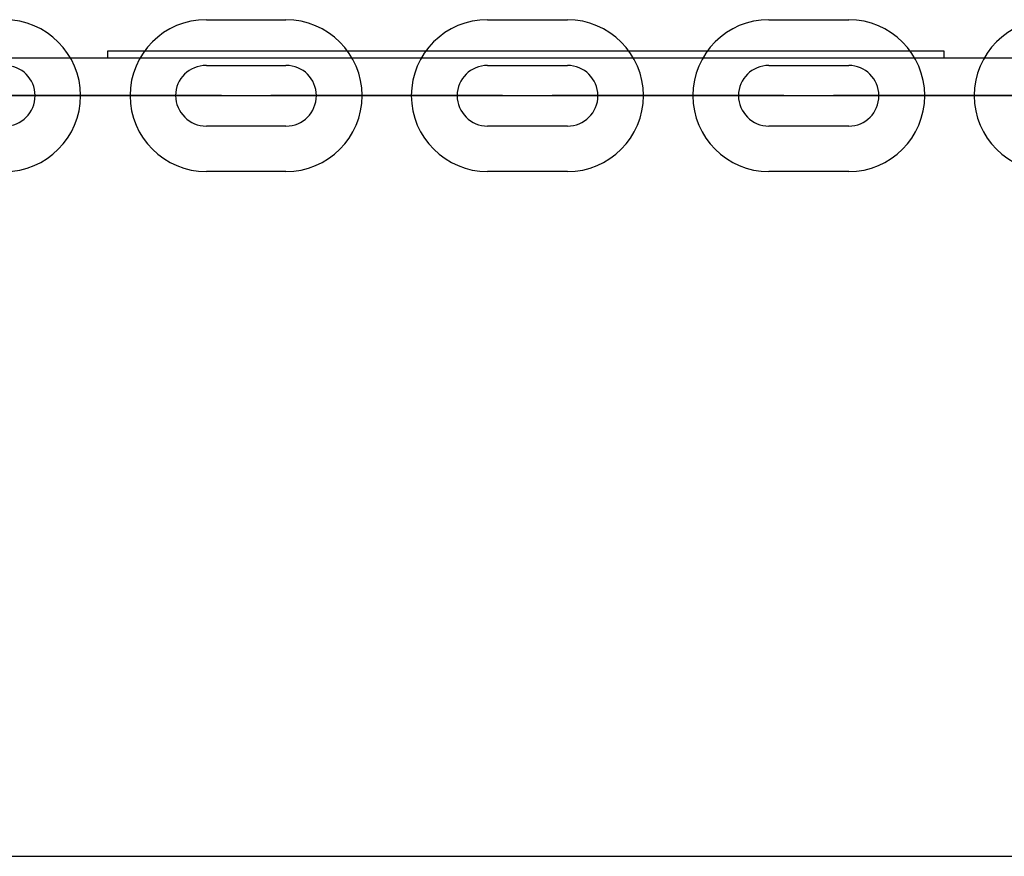
# Model space of a CAD drawing. Units: inches. Extents: x 62 to 237, y -7 to 217.
# Drawn here: x 169 to 170, y 169 to 170 of the extents above; entities that cross this region are included whole.
import ezdxf

# ---------------------------------------------------------------- set-up
doc = ezdxf.new("R2010")
doc.units = ezdxf.units.IN
doc.header["$MEASUREMENT"] = 0
doc.layers.add('Ebene 1', color=7, linetype='Continuous')

# ---------------------------------------------------------------- blocks, each defined once
blk = doc.blocks.new('block 2')
at = {"layer": 'Ebene 1', "color": 179, "lineweight": 25, "true_color": 0x1a171b}
for points in [[(169.6238, 169.6801), (169.7075, 169.6801)], [(169.6238, 169.6801), (169.7075, 169.6801)], [(169.9197, 169.6801), (170.0037, 169.6801)], [(169.9197, 169.6801), (170.0037, 169.6801)], [(170.2156, 169.6801), (170.2997, 169.6801)], [(170.2156, 169.6801), (170.2997, 169.6801)], [(170.3999, 169.647), (169.5197, 169.647)], [(169.5197, 169.647), (169.5197, 169.6398)], [(170.3999, 169.6398), (170.3999, 169.647)], [(166.5118, 169.6398), (173.4078, 169.6398)], [(169.6238, 169.632), (169.7075, 169.632)], [(169.6238, 169.632), (169.7075, 169.632)], [(169.9197, 169.632), (170.0037, 169.632)], [(169.9197, 169.632), (170.0037, 169.632)], [(170.2156, 169.632), (170.2997, 169.632)], [(170.2156, 169.632), (170.2997, 169.632)], [(173.4078, 169.5998), (166.5118, 169.5998)], [(169.4436, 169.6002), (169.4439, 169.6002), (169.4432, 169.6002), (169.4436, 169.6002), (169.4436, 169.6002)], [(169.4436, 169.6002), (169.4439, 169.6002), (169.4432, 169.6002), (169.4436, 169.6002), (169.4436, 169.6002)], [(169.5597, 169.6002), (169.4756, 169.6002)], [(169.5597, 169.6002), (169.4756, 169.6002)], [(169.4756, 169.6002), (169.5597, 169.6002)], [(169.4756, 169.6002), (169.5597, 169.6002)], [(169.4756, 169.6002), (169.5597, 169.6002)], [(169.4756, 169.6002), (169.5597, 169.6002)], [(169.5597, 169.6002), (169.4756, 169.6002)], [(169.5597, 169.6002), (169.4756, 169.6002)], [(169.7715, 169.6002), (169.8556, 169.6002)], [(169.8556, 169.6002), (169.7715, 169.6002)], [(169.8556, 169.6002), (169.7715, 169.6002)], [(169.7715, 169.6002), (169.8556, 169.6002)], [(169.8556, 169.6002), (169.7715, 169.6002)], [(169.8556, 169.6002), (169.7715, 169.6002)], [(169.7715, 169.6002), (169.8556, 169.6002)], [(169.7715, 169.6002), (169.8556, 169.6002)], [(170.0358, 169.6002), (170.0361, 169.6002), (170.0351, 169.6002), (170.0358, 169.6002), (170.0358, 169.6002)], [(170.0358, 169.6002), (170.0361, 169.6002), (170.0351, 169.6002), (170.0358, 169.6002), (170.0358, 169.6002)], [(170.0678, 169.6002), (170.1515, 169.6002)], [(170.1515, 169.6002), (170.0678, 169.6002)], [(170.0678, 169.6002), (170.1515, 169.6002)], [(170.1515, 169.6002), (170.0678, 169.6002)], [(170.1515, 169.6002), (170.0678, 169.6002)], [(170.0678, 169.6002), (170.1515, 169.6002)], [(170.1515, 169.6002), (170.0678, 169.6002)], [(170.0678, 169.6002), (170.1515, 169.6002)], [(170.1836, 169.6002), (170.1839, 169.6002), (170.1832, 169.6002), (170.1836, 169.6002), (170.1836, 169.6002)], [(170.1836, 169.6002), (170.1839, 169.6002), (170.1832, 169.6002), (170.1836, 169.6002), (170.1836, 169.6002)], [(170.4475, 169.6002), (170.3638, 169.6002)], [(170.4475, 169.6002), (170.3638, 169.6002)], [(170.3638, 169.6002), (170.4475, 169.6002)], [(170.4475, 169.6002), (170.3638, 169.6002)], [(170.4475, 169.6002), (170.3638, 169.6002)], [(170.3638, 169.6002), (170.4475, 169.6002)], [(170.3638, 169.6002), (170.4475, 169.6002)], [(170.3638, 169.6002), (170.4475, 169.6002)], [(169.7075, 169.5681), (169.6238, 169.5681)], [(169.7075, 169.5681), (169.6238, 169.5681)], [(170.0037, 169.5681), (169.9197, 169.5681)], [(170.0037, 169.5681), (169.9197, 169.5681)], [(170.2997, 169.5681), (170.2156, 169.5681)], [(170.2997, 169.5681), (170.2156, 169.5681)], [(169.7075, 169.5202), (169.6238, 169.5202)], [(169.7075, 169.5202), (169.6238, 169.5202)], [(170.0037, 169.5202), (169.9197, 169.5202)], [(170.0037, 169.5202), (169.9197, 169.5202)], [(170.2997, 169.5202), (170.2156, 169.5202)], [(170.2997, 169.5202), (170.2156, 169.5202)], [(166.5118, 168.7999), (173.4078, 168.7999)]]:
    blk.add_lwpolyline(points, dxfattribs=at)
for points, knots in [([(169.4115, 169.5202), (169.4556, 169.5202), (169.4915, 169.5562), (169.4915, 169.6002), (169.4915, 169.6439), (169.4556, 169.6801), (169.4115, 169.6801)], [0, 0, 0, 0, 1, 1, 1, 2, 2, 2, 2]), ([(169.4115, 169.5202), (169.4556, 169.5202), (169.4915, 169.5562), (169.4915, 169.6002), (169.4915, 169.6439), (169.4556, 169.6801), (169.4115, 169.6801)], [0, 0, 0, 0, 1, 1, 1, 2, 2, 2, 2]), ([(169.6238, 169.6801), (169.5793, 169.6801), (169.5435, 169.6443), (169.5435, 169.6002), (169.5435, 169.5562), (169.5797, 169.5202), (169.6238, 169.5202)], [0, 0, 0, 0, 1, 1, 1, 2, 2, 2, 2]), ([(169.6238, 169.6801), (169.5793, 169.6801), (169.5435, 169.6443), (169.5435, 169.6002), (169.5435, 169.5562), (169.5797, 169.5202), (169.6238, 169.5202)], [0, 0, 0, 0, 1, 1, 1, 2, 2, 2, 2]), ([(169.7075, 169.5202), (169.7519, 169.5202), (169.7877, 169.5562), (169.7877, 169.6002), (169.7877, 169.6439), (169.7516, 169.6801), (169.7075, 169.6801)], [0, 0, 0, 0, 1, 1, 1, 2, 2, 2, 2]), ([(169.7075, 169.5202), (169.7519, 169.5202), (169.7877, 169.5562), (169.7877, 169.6002), (169.7877, 169.6439), (169.7516, 169.6801), (169.7075, 169.6801)], [0, 0, 0, 0, 1, 1, 1, 2, 2, 2, 2]), ([(169.9197, 169.6801), (169.8752, 169.6801), (169.8394, 169.6443), (169.8394, 169.6002), (169.8394, 169.5562), (169.8756, 169.5202), (169.9197, 169.5202)], [0, 0, 0, 0, 1, 1, 1, 2, 2, 2, 2]), ([(169.9197, 169.6801), (169.8752, 169.6801), (169.8394, 169.6443), (169.8394, 169.6002), (169.8394, 169.5562), (169.8756, 169.5202), (169.9197, 169.5202)], [0, 0, 0, 0, 1, 1, 1, 2, 2, 2, 2]), ([(170.0037, 169.5202), (170.0478, 169.5202), (170.0837, 169.5562), (170.0837, 169.6002), (170.0837, 169.6439), (170.0475, 169.6801), (170.0037, 169.6801)], [0, 0, 0, 0, 1, 1, 1, 2, 2, 2, 2]), ([(170.0037, 169.5202), (170.0478, 169.5202), (170.0837, 169.5562), (170.0837, 169.6002), (170.0837, 169.6439), (170.0475, 169.6801), (170.0037, 169.6801)], [0, 0, 0, 0, 1, 1, 1, 2, 2, 2, 2]), ([(170.2156, 169.6801), (170.1715, 169.6801), (170.1357, 169.6443), (170.1357, 169.6002), (170.1357, 169.5562), (170.1715, 169.5202), (170.2156, 169.5202)], [0, 0, 0, 0, 1, 1, 1, 2, 2, 2, 2]), ([(170.2156, 169.6801), (170.1715, 169.6801), (170.1357, 169.6443), (170.1357, 169.6002), (170.1357, 169.5562), (170.1715, 169.5202), (170.2156, 169.5202)], [0, 0, 0, 0, 1, 1, 1, 2, 2, 2, 2]), ([(170.2997, 169.5202), (170.3438, 169.5202), (170.3796, 169.5562), (170.3796, 169.6002), (170.3796, 169.6439), (170.3438, 169.6801), (170.2997, 169.6801)], [0, 0, 0, 0, 1, 1, 1, 2, 2, 2, 2]), ([(170.2997, 169.5202), (170.3438, 169.5202), (170.3796, 169.5562), (170.3796, 169.6002), (170.3796, 169.6439), (170.3438, 169.6801), (170.2997, 169.6801)], [0, 0, 0, 0, 1, 1, 1, 2, 2, 2, 2]), ([(170.5116, 169.6801), (170.4675, 169.6801), (170.4316, 169.6443), (170.4316, 169.6002), (170.4316, 169.5562), (170.4678, 169.5202), (170.5116, 169.5202)], [0, 0, 0, 0, 1, 1, 1, 2, 2, 2, 2]), ([(170.5116, 169.6801), (170.4675, 169.6801), (170.4316, 169.6443), (170.4316, 169.6002), (170.4316, 169.5562), (170.4678, 169.5202), (170.5116, 169.5202)], [0, 0, 0, 0, 1, 1, 1, 2, 2, 2, 2]), ([(169.4115, 169.5681), (169.4295, 169.5681), (169.4436, 169.5824), (169.4436, 169.6002), (169.4436, 169.6177), (169.4295, 169.632), (169.4115, 169.632)], [0, 0, 0, 0, 1, 1, 1, 2, 2, 2, 2]), ([(169.4115, 169.5681), (169.4295, 169.5681), (169.4436, 169.5824), (169.4436, 169.6002), (169.4436, 169.6177), (169.4295, 169.632), (169.4115, 169.632)], [0, 0, 0, 0, 1, 1, 1, 2, 2, 2, 2]), ([(169.6238, 169.632), (169.6058, 169.632), (169.5914, 169.6179), (169.5914, 169.6002), (169.5914, 169.5826), (169.6062, 169.5681), (169.6238, 169.5681)], [0, 0, 0, 0, 1, 1, 1, 2, 2, 2, 2]), ([(169.6238, 169.632), (169.6058, 169.632), (169.5914, 169.6179), (169.5914, 169.6002), (169.5914, 169.5826), (169.6062, 169.5681), (169.6238, 169.5681)], [0, 0, 0, 0, 1, 1, 1, 2, 2, 2, 2]), ([(169.7075, 169.5681), (169.7254, 169.5681), (169.7395, 169.5824), (169.7395, 169.6002), (169.7395, 169.6177), (169.7254, 169.632), (169.7075, 169.632)], [0, 0, 0, 0, 1, 1, 1, 2, 2, 2, 2]), ([(169.7075, 169.5681), (169.7254, 169.5681), (169.7395, 169.5824), (169.7395, 169.6002), (169.7395, 169.6177), (169.7254, 169.632), (169.7075, 169.632)], [0, 0, 0, 0, 1, 1, 1, 2, 2, 2, 2]), ([(169.9197, 169.632), (169.9021, 169.632), (169.8876, 169.6179), (169.8876, 169.6002), (169.8876, 169.5826), (169.9021, 169.5681), (169.9197, 169.5681)], [0, 0, 0, 0, 1, 1, 1, 2, 2, 2, 2]), ([(169.9197, 169.632), (169.9021, 169.632), (169.8876, 169.6179), (169.8876, 169.6002), (169.8876, 169.5826), (169.9021, 169.5681), (169.9197, 169.5681)], [0, 0, 0, 0, 1, 1, 1, 2, 2, 2, 2]), ([(170.0037, 169.5681), (170.0213, 169.5681), (170.0358, 169.5824), (170.0358, 169.6002), (170.0358, 169.6177), (170.021, 169.632), (170.0037, 169.632)], [0, 0, 0, 0, 1, 1, 1, 2, 2, 2, 2]), ([(170.0037, 169.5681), (170.0213, 169.5681), (170.0358, 169.5824), (170.0358, 169.6002), (170.0358, 169.6177), (170.021, 169.632), (170.0037, 169.632)], [0, 0, 0, 0, 1, 1, 1, 2, 2, 2, 2]), ([(170.2156, 169.632), (170.1981, 169.632), (170.1836, 169.6179), (170.1836, 169.6002), (170.1836, 169.5826), (170.1981, 169.5681), (170.2156, 169.5681)], [0, 0, 0, 0, 1, 1, 1, 2, 2, 2, 2]), ([(170.2156, 169.632), (170.1981, 169.632), (170.1836, 169.6179), (170.1836, 169.6002), (170.1836, 169.5826), (170.1981, 169.5681), (170.2156, 169.5681)], [0, 0, 0, 0, 1, 1, 1, 2, 2, 2, 2]), ([(170.2997, 169.5681), (170.3173, 169.5681), (170.3314, 169.5824), (170.3314, 169.6002), (170.3314, 169.6177), (170.3169, 169.632), (170.2997, 169.632)], [0, 0, 0, 0, 1, 1, 1, 2, 2, 2, 2]), ([(170.2997, 169.5681), (170.3173, 169.5681), (170.3314, 169.5824), (170.3314, 169.6002), (170.3314, 169.6177), (170.3169, 169.632), (170.2997, 169.632)], [0, 0, 0, 0, 1, 1, 1, 2, 2, 2, 2]), ([(169.4756, 169.6002), (169.4756, 169.6002), (169.3957, 169.6002), (169.3957, 169.6002), (169.3957, 169.6002), (169.4756, 169.6002), (169.4756, 169.6002), (169.4756, 169.6002), (169.4756, 169.6002), (169.4756, 169.6002)], [0, 0, 0, 0, 1, 1, 1, 2, 2, 2, 3, 3, 3, 3]), ([(169.4756, 169.6002), (169.4756, 169.6002), (169.3957, 169.6002), (169.3957, 169.6002), (169.3957, 169.6002), (169.4756, 169.6002), (169.4756, 169.6002), (169.4756, 169.6002), (169.4756, 169.6002), (169.4756, 169.6002)], [0, 0, 0, 0, 1, 1, 1, 2, 2, 2, 3, 3, 3, 3]), ([(169.4436, 169.5998), (169.4439, 169.5998), (169.4439, 169.5998), (169.4439, 169.6002), (169.4439, 169.6005), (169.4439, 169.6005), (169.4436, 169.6005), (169.4432, 169.6005), (169.4432, 169.6005), (169.4432, 169.6002), (169.4432, 169.5998), (169.4432, 169.5998), (169.4436, 169.5998), (169.4436, 169.5998), (169.4436, 169.5998), (169.4436, 169.5998)], [0, 0, 0, 0, 1, 1, 1, 2, 2, 2, 3, 3, 3, 4, 4, 4, 5, 5, 5, 5]), ([(169.4436, 169.5998), (169.4439, 169.5998), (169.4439, 169.5998), (169.4439, 169.6002), (169.4439, 169.6005), (169.4439, 169.6005), (169.4436, 169.6005), (169.4432, 169.6005), (169.4432, 169.6005), (169.4432, 169.6002), (169.4432, 169.5998), (169.4432, 169.5998), (169.4436, 169.5998), (169.4436, 169.5998), (169.4436, 169.5998), (169.4436, 169.5998)], [0, 0, 0, 0, 1, 1, 1, 2, 2, 2, 3, 3, 3, 4, 4, 4, 5, 5, 5, 5]), ([(169.4756, 169.6002), (169.4756, 169.6002), (169.4436, 169.6002), (169.4436, 169.6002), (169.4436, 169.6002), (169.4756, 169.6002), (169.4756, 169.6002), (169.4756, 169.6002), (169.4756, 169.6002), (169.4756, 169.6002)], [0, 0, 0, 0, 1, 1, 1, 2, 2, 2, 3, 3, 3, 3]), ([(169.4756, 169.6002), (169.4756, 169.6002), (169.4436, 169.6002), (169.4436, 169.6002), (169.4436, 169.6002), (169.4756, 169.6002), (169.4756, 169.6002), (169.4756, 169.6002), (169.4756, 169.6002), (169.4756, 169.6002)], [0, 0, 0, 0, 1, 1, 1, 2, 2, 2, 3, 3, 3, 3]), ([(169.5597, 169.6002), (169.5597, 169.6002), (169.6396, 169.6002), (169.6396, 169.6002), (169.6396, 169.6002), (169.5597, 169.6002), (169.5597, 169.6002), (169.5597, 169.6002), (169.5597, 169.6002), (169.5597, 169.6002)], [0, 0, 0, 0, 1, 1, 1, 2, 2, 2, 3, 3, 3, 3]), ([(169.5597, 169.6002), (169.5597, 169.6002), (169.6396, 169.6002), (169.6396, 169.6002), (169.6396, 169.6002), (169.5597, 169.6002), (169.5597, 169.6002), (169.5597, 169.6002), (169.5597, 169.6002), (169.5597, 169.6002)], [0, 0, 0, 0, 1, 1, 1, 2, 2, 2, 3, 3, 3, 3]), ([(169.5597, 169.6002), (169.5597, 169.6002), (169.5914, 169.6002), (169.5914, 169.6002), (169.5914, 169.6002), (169.5597, 169.6002), (169.5597, 169.6002), (169.5597, 169.6002), (169.5597, 169.6002), (169.5597, 169.6002)], [0, 0, 0, 0, 1, 1, 1, 2, 2, 2, 3, 3, 3, 3]), ([(169.5597, 169.6002), (169.5597, 169.6002), (169.5914, 169.6002), (169.5914, 169.6002), (169.5914, 169.6002), (169.5597, 169.6002), (169.5597, 169.6002), (169.5597, 169.6002), (169.5597, 169.6002), (169.5597, 169.6002)], [0, 0, 0, 0, 1, 1, 1, 2, 2, 2, 3, 3, 3, 3]), ([(169.5914, 169.5998), (169.5917, 169.5998), (169.5921, 169.5998), (169.5921, 169.6002), (169.5921, 169.6005), (169.5917, 169.6005), (169.5914, 169.6005), (169.5914, 169.6005), (169.5914, 169.6005), (169.5914, 169.6002), (169.5914, 169.5998), (169.5914, 169.5998), (169.5914, 169.5998), (169.5914, 169.5998), (169.5914, 169.5998), (169.5914, 169.5998)], [0, 0, 0, 0, 1, 1, 1, 2, 2, 2, 3, 3, 3, 4, 4, 4, 5, 5, 5, 5]), ([(169.5914, 169.5998), (169.5917, 169.5998), (169.5921, 169.5998), (169.5921, 169.6002), (169.5921, 169.6005), (169.5917, 169.6005), (169.5914, 169.6005), (169.5914, 169.6005), (169.5914, 169.6005), (169.5914, 169.6002), (169.5914, 169.5998), (169.5914, 169.5998), (169.5914, 169.5998), (169.5914, 169.5998), (169.5914, 169.5998), (169.5914, 169.5998)], [0, 0, 0, 0, 1, 1, 1, 2, 2, 2, 3, 3, 3, 4, 4, 4, 5, 5, 5, 5]), ([(169.5914, 169.6002), (169.5914, 169.6002), (169.5921, 169.6002), (169.5921, 169.6002), (169.5921, 169.6002), (169.5914, 169.6002), (169.5914, 169.6002), (169.5914, 169.6002), (169.5914, 169.6002), (169.5914, 169.6002), (169.5914, 169.6002), (169.5914, 169.6002), (169.5914, 169.6002)], [0, 0, 0, 0, 1, 1, 1, 2, 2, 2, 3, 3, 3, 4, 4, 4, 4]), ([(169.5914, 169.6002), (169.5914, 169.6002), (169.5921, 169.6002), (169.5921, 169.6002), (169.5921, 169.6002), (169.5914, 169.6002), (169.5914, 169.6002), (169.5914, 169.6002), (169.5914, 169.6002), (169.5914, 169.6002), (169.5914, 169.6002), (169.5914, 169.6002), (169.5914, 169.6002)], [0, 0, 0, 0, 1, 1, 1, 2, 2, 2, 3, 3, 3, 4, 4, 4, 4]), ([(169.7715, 169.6002), (169.7715, 169.6002), (169.6916, 169.6002), (169.6916, 169.6002), (169.6916, 169.6002), (169.7715, 169.6002), (169.7715, 169.6002), (169.7715, 169.6002), (169.7715, 169.6002), (169.7715, 169.6002)], [0, 0, 0, 0, 1, 1, 1, 2, 2, 2, 3, 3, 3, 3]), ([(169.7715, 169.6002), (169.7715, 169.6002), (169.6916, 169.6002), (169.6916, 169.6002), (169.6916, 169.6002), (169.7715, 169.6002), (169.7715, 169.6002), (169.7715, 169.6002), (169.7715, 169.6002), (169.7715, 169.6002)], [0, 0, 0, 0, 1, 1, 1, 2, 2, 2, 3, 3, 3, 3]), ([(169.7395, 169.5998), (169.7399, 169.5998), (169.7399, 169.5998), (169.7399, 169.6002), (169.7399, 169.6005), (169.7399, 169.6005), (169.7395, 169.6005), (169.7395, 169.6005), (169.7392, 169.6005), (169.7392, 169.6002), (169.7392, 169.5998), (169.7395, 169.5998), (169.7395, 169.5998), (169.7395, 169.5998), (169.7395, 169.5998), (169.7395, 169.5998)], [0, 0, 0, 0, 1, 1, 1, 2, 2, 2, 3, 3, 3, 4, 4, 4, 5, 5, 5, 5]), ([(169.7395, 169.5998), (169.7399, 169.5998), (169.7399, 169.5998), (169.7399, 169.6002), (169.7399, 169.6005), (169.7399, 169.6005), (169.7395, 169.6005), (169.7395, 169.6005), (169.7392, 169.6005), (169.7392, 169.6002), (169.7392, 169.5998), (169.7395, 169.5998), (169.7395, 169.5998), (169.7395, 169.5998), (169.7395, 169.5998), (169.7395, 169.5998)], [0, 0, 0, 0, 1, 1, 1, 2, 2, 2, 3, 3, 3, 4, 4, 4, 5, 5, 5, 5]), ([(169.7395, 169.6002), (169.7395, 169.6002), (169.7399, 169.6002), (169.7399, 169.6002), (169.7399, 169.6002), (169.7395, 169.6002), (169.7395, 169.6002), (169.7395, 169.6002), (169.7395, 169.6002), (169.7395, 169.6002), (169.7395, 169.6002), (169.7395, 169.6002), (169.7395, 169.6002)], [0, 0, 0, 0, 1, 1, 1, 2, 2, 2, 3, 3, 3, 4, 4, 4, 4]), ([(169.7715, 169.6002), (169.7715, 169.6002), (169.7395, 169.6002), (169.7395, 169.6002), (169.7395, 169.6002), (169.7715, 169.6002), (169.7715, 169.6002), (169.7715, 169.6002), (169.7715, 169.6002), (169.7715, 169.6002)], [0, 0, 0, 0, 1, 1, 1, 2, 2, 2, 3, 3, 3, 3]), ([(169.7715, 169.6002), (169.7715, 169.6002), (169.7395, 169.6002), (169.7395, 169.6002), (169.7395, 169.6002), (169.7715, 169.6002), (169.7715, 169.6002), (169.7715, 169.6002), (169.7715, 169.6002), (169.7715, 169.6002)], [0, 0, 0, 0, 1, 1, 1, 2, 2, 2, 3, 3, 3, 3]), ([(169.7395, 169.6002), (169.7395, 169.6002), (169.7399, 169.6002), (169.7399, 169.6002), (169.7399, 169.6002), (169.7395, 169.6002), (169.7395, 169.6002), (169.7395, 169.6002), (169.7395, 169.6002), (169.7395, 169.6002), (169.7395, 169.6002), (169.7395, 169.6002), (169.7395, 169.6002)], [0, 0, 0, 0, 1, 1, 1, 2, 2, 2, 3, 3, 3, 4, 4, 4, 4]), ([(169.8556, 169.6002), (169.8556, 169.6002), (169.9355, 169.6002), (169.9355, 169.6002), (169.9355, 169.6002), (169.8556, 169.6002), (169.8556, 169.6002), (169.8556, 169.6002), (169.8556, 169.6002), (169.8556, 169.6002)], [0, 0, 0, 0, 1, 1, 1, 2, 2, 2, 3, 3, 3, 3]), ([(169.8556, 169.6002), (169.8556, 169.6002), (169.9355, 169.6002), (169.9355, 169.6002), (169.9355, 169.6002), (169.8556, 169.6002), (169.8556, 169.6002), (169.8556, 169.6002), (169.8556, 169.6002), (169.8556, 169.6002)], [0, 0, 0, 0, 1, 1, 1, 2, 2, 2, 3, 3, 3, 3]), ([(169.8556, 169.6002), (169.8556, 169.6002), (169.8876, 169.6002), (169.8876, 169.6002), (169.8876, 169.6002), (169.8556, 169.6002), (169.8556, 169.6002), (169.8556, 169.6002), (169.8556, 169.6002), (169.8556, 169.6002)], [0, 0, 0, 0, 1, 1, 1, 2, 2, 2, 3, 3, 3, 3]), ([(169.8556, 169.6002), (169.8556, 169.6002), (169.8876, 169.6002), (169.8876, 169.6002), (169.8876, 169.6002), (169.8556, 169.6002), (169.8556, 169.6002), (169.8556, 169.6002), (169.8556, 169.6002), (169.8556, 169.6002)], [0, 0, 0, 0, 1, 1, 1, 2, 2, 2, 3, 3, 3, 3]), ([(169.8876, 169.5998), (169.8876, 169.5998), (169.888, 169.5998), (169.888, 169.6002), (169.888, 169.6005), (169.8876, 169.6005), (169.8876, 169.6005), (169.8873, 169.6005), (169.8873, 169.6005), (169.8873, 169.6002), (169.8873, 169.5998), (169.8873, 169.5998), (169.8876, 169.5998), (169.8876, 169.5998), (169.8876, 169.5998), (169.8876, 169.5998)], [0, 0, 0, 0, 1, 1, 1, 2, 2, 2, 3, 3, 3, 4, 4, 4, 5, 5, 5, 5]), ([(169.8876, 169.5998), (169.8876, 169.5998), (169.888, 169.5998), (169.888, 169.6002), (169.888, 169.6005), (169.8876, 169.6005), (169.8876, 169.6005), (169.8873, 169.6005), (169.8873, 169.6005), (169.8873, 169.6002), (169.8873, 169.5998), (169.8873, 169.5998), (169.8876, 169.5998), (169.8876, 169.5998), (169.8876, 169.5998), (169.8876, 169.5998)], [0, 0, 0, 0, 1, 1, 1, 2, 2, 2, 3, 3, 3, 4, 4, 4, 5, 5, 5, 5]), ([(169.8876, 169.6002), (169.8876, 169.6002), (169.8876, 169.6002), (169.8876, 169.6002), (169.8876, 169.6002), (169.8873, 169.6002), (169.8873, 169.6002), (169.8873, 169.6002), (169.8876, 169.6002), (169.8876, 169.6002), (169.8876, 169.6002), (169.8876, 169.6002), (169.8876, 169.6002)], [0, 0, 0, 0, 1, 1, 1, 2, 2, 2, 3, 3, 3, 4, 4, 4, 4]), ([(169.8876, 169.6002), (169.8876, 169.6002), (169.8876, 169.6002), (169.8876, 169.6002), (169.8876, 169.6002), (169.8873, 169.6002), (169.8873, 169.6002), (169.8873, 169.6002), (169.8876, 169.6002), (169.8876, 169.6002), (169.8876, 169.6002), (169.8876, 169.6002), (169.8876, 169.6002)], [0, 0, 0, 0, 1, 1, 1, 2, 2, 2, 3, 3, 3, 4, 4, 4, 4]), ([(170.0678, 169.6002), (170.0678, 169.6002), (169.9876, 169.6002), (169.9876, 169.6002), (169.9876, 169.6002), (170.0678, 169.6002), (170.0678, 169.6002), (170.0678, 169.6002), (170.0678, 169.6002), (170.0678, 169.6002)], [0, 0, 0, 0, 1, 1, 1, 2, 2, 2, 3, 3, 3, 3]), ([(170.0678, 169.6002), (170.0678, 169.6002), (169.9876, 169.6002), (169.9876, 169.6002), (169.9876, 169.6002), (170.0678, 169.6002), (170.0678, 169.6002), (170.0678, 169.6002), (170.0678, 169.6002), (170.0678, 169.6002)], [0, 0, 0, 0, 1, 1, 1, 2, 2, 2, 3, 3, 3, 3]), ([(170.0358, 169.5998), (170.0358, 169.5998), (170.0361, 169.5998), (170.0361, 169.6002), (170.0361, 169.6005), (170.0358, 169.6005), (170.0358, 169.6005), (170.0354, 169.6005), (170.0351, 169.6005), (170.0351, 169.6002), (170.0351, 169.5998), (170.0354, 169.5998), (170.0358, 169.5998), (170.0358, 169.5998), (170.0358, 169.5998), (170.0358, 169.5998)], [0, 0, 0, 0, 1, 1, 1, 2, 2, 2, 3, 3, 3, 4, 4, 4, 5, 5, 5, 5]), ([(170.0358, 169.5998), (170.0358, 169.5998), (170.0361, 169.5998), (170.0361, 169.6002), (170.0361, 169.6005), (170.0358, 169.6005), (170.0358, 169.6005), (170.0354, 169.6005), (170.0351, 169.6005), (170.0351, 169.6002), (170.0351, 169.5998), (170.0354, 169.5998), (170.0358, 169.5998), (170.0358, 169.5998), (170.0358, 169.5998), (170.0358, 169.5998)], [0, 0, 0, 0, 1, 1, 1, 2, 2, 2, 3, 3, 3, 4, 4, 4, 5, 5, 5, 5]), ([(170.0678, 169.6002), (170.0678, 169.6002), (170.0358, 169.6002), (170.0358, 169.6002), (170.0358, 169.6002), (170.0678, 169.6002), (170.0678, 169.6002), (170.0678, 169.6002), (170.0678, 169.6002), (170.0678, 169.6002)], [0, 0, 0, 0, 1, 1, 1, 2, 2, 2, 3, 3, 3, 3]), ([(170.0678, 169.6002), (170.0678, 169.6002), (170.0358, 169.6002), (170.0358, 169.6002), (170.0358, 169.6002), (170.0678, 169.6002), (170.0678, 169.6002), (170.0678, 169.6002), (170.0678, 169.6002), (170.0678, 169.6002)], [0, 0, 0, 0, 1, 1, 1, 2, 2, 2, 3, 3, 3, 3]), ([(170.1515, 169.6002), (170.1515, 169.6002), (170.2315, 169.6002), (170.2315, 169.6002), (170.2315, 169.6002), (170.1515, 169.6002), (170.1515, 169.6002), (170.1515, 169.6002), (170.1515, 169.6002), (170.1515, 169.6002)], [0, 0, 0, 0, 1, 1, 1, 2, 2, 2, 3, 3, 3, 3]), ([(170.1515, 169.6002), (170.1515, 169.6002), (170.1836, 169.6002), (170.1836, 169.6002), (170.1836, 169.6002), (170.1515, 169.6002), (170.1515, 169.6002), (170.1515, 169.6002), (170.1515, 169.6002), (170.1515, 169.6002)], [0, 0, 0, 0, 1, 1, 1, 2, 2, 2, 3, 3, 3, 3]), ([(170.1515, 169.6002), (170.1515, 169.6002), (170.2315, 169.6002), (170.2315, 169.6002), (170.2315, 169.6002), (170.1515, 169.6002), (170.1515, 169.6002), (170.1515, 169.6002), (170.1515, 169.6002), (170.1515, 169.6002)], [0, 0, 0, 0, 1, 1, 1, 2, 2, 2, 3, 3, 3, 3]), ([(170.1515, 169.6002), (170.1515, 169.6002), (170.1836, 169.6002), (170.1836, 169.6002), (170.1836, 169.6002), (170.1515, 169.6002), (170.1515, 169.6002), (170.1515, 169.6002), (170.1515, 169.6002), (170.1515, 169.6002)], [0, 0, 0, 0, 1, 1, 1, 2, 2, 2, 3, 3, 3, 3]), ([(170.1836, 169.5998), (170.1839, 169.5998), (170.1839, 169.5998), (170.1839, 169.6002), (170.1839, 169.6005), (170.1839, 169.6005), (170.1836, 169.6005), (170.1832, 169.6005), (170.1832, 169.6005), (170.1832, 169.6002), (170.1832, 169.5998), (170.1832, 169.5998), (170.1836, 169.5998), (170.1836, 169.5998), (170.1836, 169.5998), (170.1836, 169.5998)], [0, 0, 0, 0, 1, 1, 1, 2, 2, 2, 3, 3, 3, 4, 4, 4, 5, 5, 5, 5]), ([(170.1836, 169.5998), (170.1839, 169.5998), (170.1839, 169.5998), (170.1839, 169.6002), (170.1839, 169.6005), (170.1839, 169.6005), (170.1836, 169.6005), (170.1832, 169.6005), (170.1832, 169.6005), (170.1832, 169.6002), (170.1832, 169.5998), (170.1832, 169.5998), (170.1836, 169.5998), (170.1836, 169.5998), (170.1836, 169.5998), (170.1836, 169.5998)], [0, 0, 0, 0, 1, 1, 1, 2, 2, 2, 3, 3, 3, 4, 4, 4, 5, 5, 5, 5]), ([(170.3638, 169.6002), (170.3638, 169.6002), (170.2835, 169.6002), (170.2835, 169.6002), (170.2835, 169.6002), (170.3638, 169.6002), (170.3638, 169.6002), (170.3638, 169.6002), (170.3638, 169.6002), (170.3638, 169.6002)], [0, 0, 0, 0, 1, 1, 1, 2, 2, 2, 3, 3, 3, 3]), ([(170.3638, 169.6002), (170.3638, 169.6002), (170.2835, 169.6002), (170.2835, 169.6002), (170.2835, 169.6002), (170.3638, 169.6002), (170.3638, 169.6002), (170.3638, 169.6002), (170.3638, 169.6002), (170.3638, 169.6002)], [0, 0, 0, 0, 1, 1, 1, 2, 2, 2, 3, 3, 3, 3]), ([(170.3314, 169.5998), (170.3317, 169.5998), (170.3321, 169.5998), (170.3321, 169.6002), (170.3321, 169.6005), (170.3317, 169.6005), (170.3314, 169.6005), (170.3314, 169.6005), (170.3314, 169.6005), (170.3314, 169.6002), (170.3314, 169.5998), (170.3314, 169.5998), (170.3314, 169.5998), (170.3314, 169.5998), (170.3314, 169.5998), (170.3314, 169.5998)], [0, 0, 0, 0, 1, 1, 1, 2, 2, 2, 3, 3, 3, 4, 4, 4, 5, 5, 5, 5]), ([(170.3314, 169.5998), (170.3317, 169.5998), (170.3321, 169.5998), (170.3321, 169.6002), (170.3321, 169.6005), (170.3317, 169.6005), (170.3314, 169.6005), (170.3314, 169.6005), (170.3314, 169.6005), (170.3314, 169.6002), (170.3314, 169.5998), (170.3314, 169.5998), (170.3314, 169.5998), (170.3314, 169.5998), (170.3314, 169.5998), (170.3314, 169.5998)], [0, 0, 0, 0, 1, 1, 1, 2, 2, 2, 3, 3, 3, 4, 4, 4, 5, 5, 5, 5]), ([(170.3314, 169.6002), (170.3314, 169.6002), (170.3321, 169.6002), (170.3321, 169.6002), (170.3321, 169.6002), (170.3314, 169.6002), (170.3314, 169.6002), (170.3314, 169.6002), (170.3314, 169.6002), (170.3314, 169.6002), (170.3314, 169.6002), (170.3314, 169.6002), (170.3314, 169.6002)], [0, 0, 0, 0, 1, 1, 1, 2, 2, 2, 3, 3, 3, 4, 4, 4, 4]), ([(170.3638, 169.6002), (170.3638, 169.6002), (170.3314, 169.6002), (170.3314, 169.6002), (170.3314, 169.6002), (170.3638, 169.6002), (170.3638, 169.6002), (170.3638, 169.6002), (170.3638, 169.6002), (170.3638, 169.6002)], [0, 0, 0, 0, 1, 1, 1, 2, 2, 2, 3, 3, 3, 3]), ([(170.3638, 169.6002), (170.3638, 169.6002), (170.3314, 169.6002), (170.3314, 169.6002), (170.3314, 169.6002), (170.3638, 169.6002), (170.3638, 169.6002), (170.3638, 169.6002), (170.3638, 169.6002), (170.3638, 169.6002)], [0, 0, 0, 0, 1, 1, 1, 2, 2, 2, 3, 3, 3, 3]), ([(170.3314, 169.6002), (170.3314, 169.6002), (170.3321, 169.6002), (170.3321, 169.6002), (170.3321, 169.6002), (170.3314, 169.6002), (170.3314, 169.6002), (170.3314, 169.6002), (170.3314, 169.6002), (170.3314, 169.6002), (170.3314, 169.6002), (170.3314, 169.6002), (170.3314, 169.6002)], [0, 0, 0, 0, 1, 1, 1, 2, 2, 2, 3, 3, 3, 4, 4, 4, 4]), ([(170.4475, 169.6002), (170.4475, 169.6002), (170.5277, 169.6002), (170.5277, 169.6002), (170.5277, 169.6002), (170.4475, 169.6002), (170.4475, 169.6002), (170.4475, 169.6002), (170.4475, 169.6002), (170.4475, 169.6002)], [0, 0, 0, 0, 1, 1, 1, 2, 2, 2, 3, 3, 3, 3]), ([(170.4475, 169.6002), (170.4475, 169.6002), (170.4795, 169.6002), (170.4795, 169.6002), (170.4795, 169.6002), (170.4475, 169.6002), (170.4475, 169.6002), (170.4475, 169.6002), (170.4475, 169.6002), (170.4475, 169.6002)], [0, 0, 0, 0, 1, 1, 1, 2, 2, 2, 3, 3, 3, 3]), ([(170.4475, 169.6002), (170.4475, 169.6002), (170.5277, 169.6002), (170.5277, 169.6002), (170.5277, 169.6002), (170.4475, 169.6002), (170.4475, 169.6002), (170.4475, 169.6002), (170.4475, 169.6002), (170.4475, 169.6002)], [0, 0, 0, 0, 1, 1, 1, 2, 2, 2, 3, 3, 3, 3]), ([(170.4475, 169.6002), (170.4475, 169.6002), (170.4795, 169.6002), (170.4795, 169.6002), (170.4795, 169.6002), (170.4475, 169.6002), (170.4475, 169.6002), (170.4475, 169.6002), (170.4475, 169.6002), (170.4475, 169.6002)], [0, 0, 0, 0, 1, 1, 1, 2, 2, 2, 3, 3, 3, 3])]:
    blk.add_open_spline(points, degree=3, knots=knots, dxfattribs=at)

msp = doc.modelspace()

# ---------------------------------------------------------------- block references
at = {"layer": 'Ebene 1'}
msp.add_blockref('block 2', (0, 0), dxfattribs=at)

doc.saveas('drawing.dxf')
